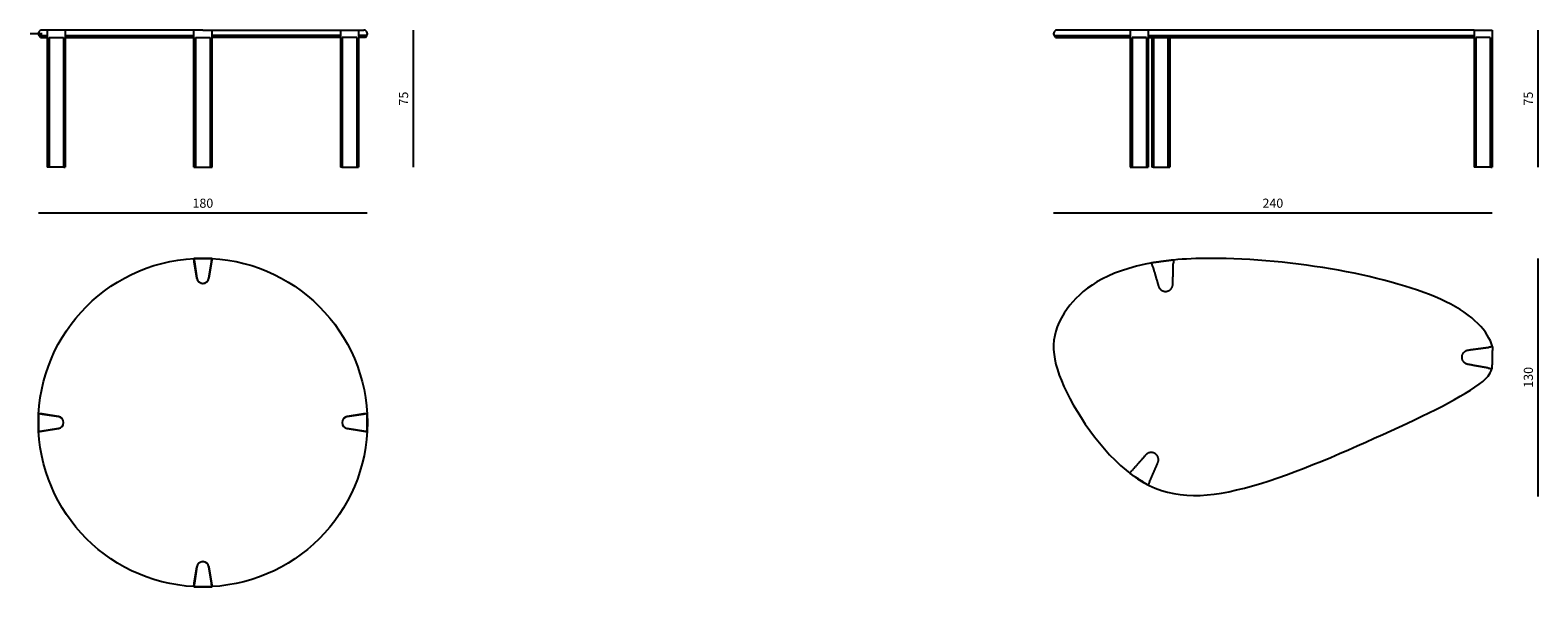
# Model space of a CAD drawing. Units: millimetres. Extents: x 245 to 38173, y -11906 to 2777.
# Drawn here: x 29922 to 38173, y -11906 to -8857 of the extents above; entities that cross this region are included whole.
import ezdxf

# ---------------------------------------------------------------- set-up
doc = ezdxf.new("R2010")
doc.units = ezdxf.units.MM
doc.header["$LTSCALE"] = 0.02
doc.styles.add('TEXT_01', font='ARIALUNI.ttf')
doc.dimstyles.new('2 - CAT - catalogo tecnico', dxfattribs={"dimtxt": 50, "dimasz": 2.5, "dimexe": 1.25, "dimexo": 0.625, "dimgap": 20, "dimtad": 1, "dimdec": 0, "dimlfac": 0.1, "dimtxsty": 'TEXT_01', "dimblk": 'NONE', "dimcen": 2.5, "dimse1": 1, "dimse2": 1, "dimadec": 0, "dimazin": 0, "dimtfac": 1, "dimtdec": 0, "dimtmove": 0, "dimatfit": 3, "dimldrblk": 'NONE', "dimfxl": 0, "dimarcsym": 0})

# ---------------------------------------------------------------- blocks, each defined once
blk = doc.blocks.new('*D196')
at = {"color": 0, "lineweight": -2, "transparency": 16777216}
blk.add_line((29967.9, -9857.1), (31766.7, -9857.1), dxfattribs=at)
at = {"layer": 'Defpoints', "color": 0, "transparency": 16777216}
for p in [(31766.7, -9857.1), (29967.9, -11006.5), (31766.7, -11006.5)]:
    blk.add_point(p, dxfattribs=at)
at = {"color": 0, "transparency": 16777216, "insert": (30867.3, -9811.5), "char_height": 50, "attachment_point": 5, "style": 'TEXT_01'}
blk.add_mtext('180', dxfattribs=at)
blk = doc.blocks.new('_None')
blk = doc.blocks.new('*D197')
at = {"color": 0, "lineweight": -2, "transparency": 16777216}
blk.add_line((32017.3, -8857.1), (32017.3, -9607.1), dxfattribs=at)
at = {"layer": 'Defpoints', "color": 0, "transparency": 16777216}
for p in [(31747.3, -8857.1), (31683, -9607.1), (32017.3, -9607.1)]:
    blk.add_point(p, dxfattribs=at)
at = {"color": 0, "transparency": 16777216, "insert": (31971.9, -9232.1), "char_height": 50, "attachment_point": 5, "rotation": 90, "style": 'TEXT_01'}
blk.add_mtext('75', dxfattribs=at)
blk = doc.blocks.new('*D198')
at = {"color": 0, "lineweight": -2, "transparency": 16777216}
blk.add_line((35522.5, -9857.1), (37922.5, -9857.1), dxfattribs=at)
at = {"layer": 'Defpoints', "color": 0, "transparency": 16777216}
for p in [(35522.5, -8877.1), (37922.5, -8857.1), (37922.5, -9857.1)]:
    blk.add_point(p, dxfattribs=at)
at = {"color": 0, "transparency": 16777216, "insert": (36722.5, -9811.5), "char_height": 50, "attachment_point": 5, "style": 'TEXT_01'}
blk.add_mtext('240', dxfattribs=at)
blk = doc.blocks.new('*D184')
at = {"color": 0, "lineweight": -2, "transparency": 16777216}
blk.add_line((38172.5, -10107.1), (38172.5, -11410.8), dxfattribs=at)
at = {"layer": 'Defpoints', "color": 0, "transparency": 16777216}
for p in [(36382.7, -10107.1), (36211.5, -11410.8), (38172.5, -11410.8)]:
    blk.add_point(p, dxfattribs=at)
at = {"color": 0, "transparency": 16777216, "insert": (38127, -10758.9), "char_height": 50, "attachment_point": 5, "rotation": 90, "style": 'TEXT_01'}
blk.add_mtext('130', dxfattribs=at)
blk = doc.blocks.new('*D199')
at = {"color": 0, "lineweight": -2, "transparency": 16777216}
blk.add_line((38172.5, -8857.1), (38172.5, -9607.1), dxfattribs=at)
at = {"layer": 'Defpoints', "color": 0, "transparency": 16777216}
for p in [(37922.5, -8857.1), (37922.5, -9607.1), (38172.5, -9607.1)]:
    blk.add_point(p, dxfattribs=at)
at = {"color": 0, "transparency": 16777216, "insert": (38127.1, -9232.1), "char_height": 50, "attachment_point": 5, "rotation": 90, "style": 'TEXT_01'}
blk.add_mtext('75', dxfattribs=at)

msp = doc.modelspace()

# ---------------------------------------------------------------- linework, layer by layer
at = {"ltscale": 100}
for p, q in [((29987.3, -8877.1), (29922.1, -8877.1)), ((30827.8, -8897.1), (30907.8, -8897.1))]:
    msp.add_line(p, q, dxfattribs=at)
at = {"ltscale": 5}
for p, q in [((29977.9, -8897.1), (29969.9, -8886.8)), ((29969.9, -8886.8), (30015.4, -8886.8)), ((29977.9, -8897.1), (30015.4, -8897.1)), ((30867.8, -8857.1), (29987.3, -8857.1)), ((30015.4, -8857.1), (30015.4, -9607.1)), ((30025.4, -8897.1), (30025.4, -9607.1)), ((30025.4, -8897.1), (30104.2, -8897.1)), ((30104.2, -8897.1), (30104.2, -9607.1)), ((30114.2, -8857.1), (30114.2, -9607.1)), ((30114.2, -8886.8), (30817.8, -8886.8)), ((30114.2, -8897.1), (30817.8, -8897.1)), ((30817.8, -9607.1), (30817.8, -8857.1)), ((30827.8, -8897.1), (30827.8, -9607.1)), ((30867.8, -8857.1), (31747.3, -8857.1)), ((30907.8, -8897.1), (30907.8, -9607.1)), ((30917.8, -9607.1), (30917.8, -8857.1)), ((31620.4, -8886.8), (30917.8, -8886.8)), ((31620.4, -8897.1), (30917.8, -8897.1)), ((31620.4, -8857.1), (31620.4, -9607.1)), ((31630.4, -8897.1), (31630.4, -9607.1)), ((31709.2, -8897.1), (31630.4, -8897.1)), ((31709.2, -8897.1), (31709.2, -9607.1)), ((31719.2, -8857.1), (31719.2, -9607.1)), ((31764.8, -8886.8), (31719.2, -8886.8)), ((31756.8, -8897.1), (31719.2, -8897.1)), ((31756.8, -8897.1), (31764.8, -8886.8)), ((35533.1, -8897.1), (35525.1, -8886.8)), ((35525.1, -8886.8), (35941.7, -8886.8)), ((35533.1, -8897.1), (35941.7, -8897.1)), ((37823.7, -8857.1), (35542.5, -8857.1)), ((35941.7, -8857.1), (35941.7, -9607.1)), ((35951.7, -8897.1), (36030.5, -8897.1)), ((35951.7, -8897.1), (35951.7, -9607.1)), ((35951.7, -8897.1), (36030.5, -8897.1)), ((36030.5, -8897.1), (35951.7, -8897.1)), ((36030.5, -8897.1), (36030.5, -9607.1)), ((36040.5, -8857.1), (36040.5, -9607.1)), ((36040.5, -8886.8), (37823.7, -8886.8)), ((36040.5, -8897.1), (36059.4, -8897.1)), ((36040.5, -8897.1), (37823.7, -8897.1)), ((36059.4, -8897.1), (36059.4, -9607.1)), ((36069.4, -8897.1), (36069.4, -9607.1)), ((36148.2, -8897.1), (36148.2, -9607.1)), ((36158.2, -8897.1), (36158.2, -9607.1)), ((37823.7, -8857.1), (37823.7, -9607.1)), ((37823.7, -8857.1), (37922.5, -8857.1)), ((37833.7, -8897.1), (37833.7, -9607.1)), ((37912.5, -8897.1), (37833.7, -8897.1)), ((37912.5, -8897.1), (37912.5, -9607.1)), ((37922.5, -8857.1), (37922.5, -9607.1)), ((30015.2, -9607.1), (30015.4, -9607.1)), ((30015.2, -9607.1), (30015.2, -9607.1)), ((30015.2, -9607.1), (30015.2, -9607.1)), ((30023.4, -9607.1), (30015.4, -9607.1)), ((30079.8, -9607.1), (30023.4, -9607.1)), ((30106.2, -9607.1), (30079.8, -9607.1)), ((30106.2, -9607.1), (30114.2, -9607.1)), ((30114.2, -9607.1), (30114.2, -9607.1)), ((30817.8, -9607.1), (30917.8, -9607.1)), ((31620.5, -9607.1), (31620.4, -9607.1)), ((31628.4, -9607.1), (31620.5, -9607.1)), ((31628.4, -9607.1), (31654.8, -9607.1)), ((31654.8, -9607.1), (31711.2, -9607.1)), ((31711.2, -9607.1), (31719.2, -9607.1)), ((31719.5, -9607.1), (31719.2, -9607.1)), ((31719.5, -9607.1), (31719.5, -9607.1)), ((31719.5, -9607.1), (31719.5, -9607.1)), ((35941.7, -9607.1), (36040.5, -9607.1)), ((36067.4, -9607.1), (36059.4, -9607.1)), ((36059.4, -9607.1), (36059.4, -9607.1)), ((36067.4, -9607.1), (36093.7, -9607.1)), ((36093.7, -9607.1), (36150.2, -9607.1)), ((36150.2, -9607.1), (36158.2, -9607.1)), ((36158.4, -9607.1), (36158.2, -9607.1)), ((36158.4, -9607.1), (36158.4, -9607.1)), ((36158.4, -9607.1), (36158.4, -9607.1)), ((37823.5, -9607.1), (37823.7, -9607.1)), ((37823.5, -9607.1), (37823.5, -9607.1)), ((37823.5, -9607.1), (37823.5, -9607.1)), ((37831.7, -9607.1), (37823.7, -9607.1)), ((37888.2, -9607.1), (37831.7, -9607.1)), ((37914.5, -9607.1), (37888.2, -9607.1)), ((37914.5, -9607.1), (37922.5, -9607.1)), ((37922.5, -9607.1), (37922.5, -9607.1)), ((30817.3, -10107.1), (30817.4, -10107.5)), ((30817.3, -10107.1), (30817.8, -10107.1)), ((30817.8, -10107.1), (30817.3, -10107.1)), ((30817.4, -10107.5), (30817.3, -10107.1)), ((30820.3, -10125.9), (30817.4, -10107.5)), ((30817.4, -10107.5), (30820.3, -10125.9)), ((30817.8, -10107.1), (30828, -10107.1)), ((30820.9, -10127.1), (30817.8, -10107.1)), ((30828, -10107.1), (30817.8, -10107.1)), ((30817.8, -10107.1), (30820.9, -10127.1)), ((30820.7, -10125.9), (30820.3, -10125.9)), ((30834.4, -10216.4), (30820.3, -10125.9)), ((30820.3, -10125.9), (30834.4, -10216.4)), ((30820.3, -10125.9), (30820.7, -10125.9)), ((30820.4, -10126.7), (30834.4, -10216.4)), ((30834.4, -10216.4), (30820.4, -10126.7)), ((30820.9, -10127.1), (30834.9, -10216.3)), ((30834.9, -10216.3), (30820.9, -10127.1)), ((30828, -10107.1), (30906.7, -10107.1)), ((30906.7, -10107.1), (30828, -10107.1)), ((30899.8, -10216.3), (30913.7, -10127.1)), ((30913.7, -10127.1), (30899.8, -10216.3)), ((30914.4, -10125.9), (30900.3, -10216.4)), ((30900.3, -10216.4), (30914.4, -10125.9)), ((30900.3, -10216.4), (30914.3, -10126.7)), ((30914.3, -10126.7), (30900.3, -10216.4)), ((30906.7, -10107.1), (30916.8, -10107.1)), ((30916.8, -10107.1), (30906.7, -10107.1)), ((30916.8, -10107.1), (30913.7, -10127.1)), ((30913.7, -10127.1), (30916.8, -10107.1)), ((30914.4, -10125.9), (30913.9, -10125.9)), ((30913.9, -10125.9), (30914.4, -10125.9)), ((30917.3, -10107.5), (30914.4, -10125.9)), ((30914.4, -10125.9), (30917.3, -10107.5)), ((30916.8, -10107.1), (30917.3, -10107.1)), ((30917.3, -10107.1), (30916.8, -10107.1)), ((30917.3, -10107.5), (30917.3, -10107.1)), ((30917.3, -10107.1), (30917.3, -10107.5)), ((30834.5, -10217.4), (30834.4, -10216.4)), ((30900.1, -10217.4), (30900.3, -10216.4)), ((29967.9, -10957), (29967.9, -10956.5)), ((29968.3, -10956.5), (29967.9, -10956.5)), ((29967.9, -10956.5), (29968.3, -10956.5)), ((29967.9, -10956.5), (29967.9, -10957)), ((29967.9, -10967.2), (29967.9, -10957)), ((29967.9, -10957), (29987.9, -10960.1)), ((29967.9, -10957), (29967.9, -10967.2)), ((29987.9, -10960.1), (29967.9, -10957)), ((29967.9, -11045.8), (29967.9, -10967.2)), ((29967.9, -10967.2), (29967.9, -11045.8)), ((29968.3, -10956.5), (29986.8, -10959.4)), ((29986.8, -10959.4), (29968.3, -10956.5)), ((29986.8, -10959.4), (29986.7, -10959.9)), ((29986.7, -10959.9), (29986.8, -10959.4)), ((29986.8, -10959.4), (30077.2, -10973.6)), ((30077.2, -10973.6), (29986.8, -10959.4)), ((30077.2, -10973.5), (29987.6, -10959.5)), ((29987.6, -10959.5), (30077.2, -10973.5)), ((30077.1, -10974), (29987.9, -10960.1)), ((29987.9, -10960.1), (30077.1, -10974)), ((31657.4, -10973.6), (31747.9, -10959.4)), ((31747.9, -10959.4), (31657.4, -10973.6)), ((31747.1, -10959.5), (31657.4, -10973.5)), ((31657.4, -10973.5), (31747.1, -10959.5)), ((31746.7, -10960.1), (31657.5, -10974)), ((31657.5, -10974), (31746.7, -10960.1)), ((31746.7, -10960.1), (31766.7, -10957)), ((31766.7, -10957), (31746.7, -10960.1)), ((31747.9, -10959.4), (31766.4, -10956.5)), ((31766.4, -10956.5), (31747.9, -10959.4)), ((31747.9, -10959.9), (31747.9, -10959.4)), ((31747.9, -10959.4), (31747.9, -10959.9)), ((31766.7, -10956.5), (31766.4, -10956.5)), ((31766.4, -10956.5), (31766.7, -10956.5)), ((31766.7, -10956.5), (31766.7, -10957)), ((31766.7, -10957), (31766.7, -10956.5)), ((31766.7, -10957), (31766.7, -10967.2)), ((31766.7, -10967.2), (31766.7, -10957)), ((31766.7, -10967.2), (31766.7, -11045.8)), ((31766.7, -11045.8), (31766.7, -10967.2)), ((29967.9, -11056), (29967.9, -11045.8)), ((29967.9, -11045.8), (29967.9, -11056)), ((29987.9, -11052.9), (29967.9, -11056)), ((29967.9, -11056), (29987.9, -11052.9)), ((29986.8, -11053.5), (29968.3, -11056.4)), ((29968.3, -11056.4), (29986.8, -11053.5)), ((29986.7, -11053.1), (29986.8, -11053.5)), ((29986.8, -11053.5), (29986.7, -11053.1)), ((30077.2, -11039.4), (29986.8, -11053.5)), ((29986.8, -11053.5), (30077.2, -11039.4)), ((29987.6, -11053.4), (30077.2, -11039.4)), ((30077.2, -11039.4), (29987.6, -11053.4)), ((29987.9, -11052.9), (30077.1, -11038.9)), ((30077.1, -11038.9), (29987.9, -11052.9)), ((30078.2, -10973.7), (30077.2, -10973.6)), ((30078.2, -11039.3), (30077.2, -11039.4)), ((31656.4, -10973.7), (31657.4, -10973.6)), ((31656.4, -11039.3), (31657.4, -11039.4)), ((31657.4, -11039.4), (31747.1, -11053.4)), ((31747.9, -11053.5), (31657.4, -11039.4)), ((31747.1, -11053.4), (31657.4, -11039.4)), ((31657.4, -11039.4), (31747.9, -11053.5)), ((31657.5, -11038.9), (31746.7, -11052.9)), ((31746.7, -11052.9), (31657.5, -11038.9)), ((31766.7, -11056), (31746.7, -11052.9)), ((31746.7, -11052.9), (31766.7, -11056)), ((31747.9, -11053.5), (31747.9, -11053.1)), ((31747.9, -11053.1), (31747.9, -11053.5)), ((31766.4, -11056.4), (31747.9, -11053.5)), ((31747.9, -11053.5), (31766.4, -11056.4)), ((31766.7, -11045.8), (31766.7, -11056)), ((31766.7, -11056), (31766.7, -11045.8)), ((29967.9, -11056.5), (29967.9, -11056)), ((29967.9, -11056), (29967.9, -11056.5)), ((29967.9, -11056.5), (29968.3, -11056.4)), ((29968.3, -11056.4), (29967.9, -11056.5)), ((31766.4, -11056.4), (31766.7, -11056.5)), ((31766.7, -11056.5), (31766.4, -11056.4)), ((31766.7, -11056), (31766.7, -11056.5)), ((31766.7, -11056.5), (31766.7, -11056)), ((30820.3, -11887), (30834.4, -11796.6)), ((30834.4, -11796.6), (30820.3, -11887)), ((30834.4, -11796.6), (30820.4, -11886.2)), ((30820.4, -11886.2), (30834.4, -11796.6)), ((30834.9, -11796.7), (30820.9, -11885.9)), ((30820.9, -11885.9), (30834.9, -11796.7)), ((30834.5, -11795.6), (30834.4, -11796.6)), ((30913.7, -11885.9), (30899.8, -11796.7)), ((30899.8, -11796.7), (30913.7, -11885.9)), ((30900.1, -11795.6), (30900.3, -11796.6)), ((30914.3, -11886.2), (30900.3, -11796.6)), ((30900.3, -11796.6), (30914.4, -11887)), ((30900.3, -11796.6), (30914.3, -11886.2)), ((30914.4, -11887), (30900.3, -11796.6)), ((30817.4, -11905.5), (30817.3, -11905.9)), ((30817.3, -11905.9), (30817.4, -11905.5)), ((30817.8, -11905.9), (30817.3, -11905.9)), ((30817.3, -11905.9), (30817.8, -11905.9)), ((30817.4, -11905.5), (30820.3, -11887)), ((30820.3, -11887), (30817.4, -11905.5)), ((30817.8, -11905.9), (30820.9, -11885.9)), ((30820.9, -11885.9), (30817.8, -11905.9)), ((30828, -11905.9), (30817.8, -11905.9)), ((30817.8, -11905.9), (30828, -11905.9)), ((30820.3, -11887), (30820.7, -11887.1)), ((30820.7, -11887.1), (30820.3, -11887)), ((30906.7, -11905.9), (30828, -11905.9)), ((30828, -11905.9), (30906.7, -11905.9)), ((30916.8, -11905.9), (30906.7, -11905.9)), ((30906.7, -11905.9), (30916.8, -11905.9)), ((30913.7, -11885.9), (30916.8, -11905.9)), ((30916.8, -11905.9), (30913.7, -11885.9)), ((30913.9, -11887.1), (30914.4, -11887)), ((30914.4, -11887), (30913.9, -11887.1)), ((30914.4, -11887), (30917.3, -11905.5)), ((30917.3, -11905.5), (30914.4, -11887)), ((30917.3, -11905.9), (30916.8, -11905.9)), ((30916.8, -11905.9), (30917.3, -11905.9)), ((30917.3, -11905.9), (30917.3, -11905.5)), ((30917.3, -11905.5), (30917.3, -11905.9))]:
    msp.add_line(p, q, dxfattribs=at)
msp.add_circle((30867.3, -11006.5), 900, dxfattribs=at)
for centre, radius, start, end in [((29987.3, -8877.1), 20, 90, 209.1764), ((31747.3, -8877.1), 20, 330.8236, 90), ((35542.5, -8877.1), 20, 90, 209.1764), ((30867.3, -10211.2), 33.4, 188.87359, 351.12359), ((30867.3, -10211.3), 33.3, 188.87359, 351.12641), ((30867.3, -10211.2), 33.4, 188.87641, 351.12641), ((30867.3, -10211.3), 33.3, 188.87359, 351.12641), ((30867.3, -10211.2), 32.8, 188.87359, 351.12641), ((30867.3, -10211.2), 32.8, 188.87359, 351.12641), ((30072.1, -11006.5), 32.8, 278.87359, 81.12641), ((30072.1, -11006.5), 32.8, 278.87359, 81.12641), ((30072.1, -11006.5), 33.4, 278.87359, 81.12359), ((30072.1, -11006.5), 33.4, 278.87641, 81.12641), ((30072.1, -11006.5), 33.3, 278.87359, 81.12641), ((30072.1, -11006.5), 33.3, 278.87359, 81.12641), ((31662.6, -11006.5), 33.4, 98.87359, 261.12359), ((31662.6, -11006.5), 33.4, 98.87641, 261.12641), ((31662.6, -11006.5), 33.3, 98.87359, 261.12641), ((31662.6, -11006.5), 33.3, 98.87359, 261.12641), ((31662.6, -11006.5), 32.8, 98.87359, 261.12641), ((31662.6, -11006.5), 32.8, 98.87359, 261.12641), ((30867.3, -11801.7), 33.4, 8.87359, 171.12359), ((30867.3, -11801.7), 33.3, 8.87359, 171.12641), ((30867.3, -11801.7), 33.4, 8.87641, 171.12641), ((30867.3, -11801.7), 33.3, 8.87359, 171.12641), ((30867.3, -11801.7), 32.8, 8.87359, 171.12641), ((30867.3, -11801.7), 32.8, 8.87359, 171.12641)]:
    msp.add_arc(centre, radius, start, end, dxfattribs=at)
for points, knots in [([(36072.6, -10130.3), (35799.5, -10176.2), (35500.8, -10424.1), (35500.8, -10757.1), (35968.7, -11426.2), (36517.6, -11426.2), (37362.8, -11060.1), (37814.3, -10841.3), (37911, -10745.2), (37921.2, -10711.5)], [0.24269, 0.24269, 0.24269, 0.24269, 1, 2, 3, 4, 5, 6, 6.221336, 6.221336, 6.221336, 6.221336]), ([(37923.9, -10591.8), (37900.9, -10506.5), (37670.1, -10253.3), (36823.6, -10107.1), (36382.7, -10107.1)], [6.473807, 6.473807, 6.473807, 6.473807, 7, 8, 8, 8, 8])]:
    msp.add_open_spline(points, degree=3, knots=knots, dxfattribs=at)
for points, degree in [([(36178.2, -10116.4), (36118.7, -10124.2), (36059.2, -10132)], 2), ([(36064.9, -10151.5), (36062.1, -10141.8), (36059.2, -10132)], 2), ([(36175, -10249.1), (36176.4, -10192.9), (36177.7, -10136.6)], 2), ([(36178.2, -10116.4), (36178, -10126.5), (36177.7, -10136.6)], 2), ([(36382.7, -10107.1), (36307.9, -10107.1), (36239.9, -10110.4), (36178.2, -10116.4)], 3), ([(36064.9, -10151.5), (36080.8, -10205.5), (36096.6, -10259.4)], 2), ([(37792.3, -10609.1), (37848, -10601.7), (37903.8, -10594.2)], 2), ([(37923.9, -10591.6), (37913.8, -10592.9), (37903.8, -10594.2)], 2), ([(37923.9, -10591.6), (37922.5, -10651.6), (37921.2, -10711.5)], 2), ([(37901.3, -10708), (37845.9, -10698.1), (37790.5, -10688.1)], 2), ([(37901.3, -10708), (37911.2, -10709.8), (37921.2, -10711.5)], 2), ([(36026.6, -11184.1), (35989.4, -11226.3), (35952.2, -11268.5)], 2), ([(35938.9, -11283.7), (35945.5, -11276.1), (35952.2, -11268.5)], 2), ([(35938.9, -11283.7), (35989.4, -11316), (36040, -11348.2)], 2), ([(36048.2, -11329.7), (36070.7, -11278.2), (36093.3, -11226.6)], 2), ([(36048.2, -11329.7), (36044.1, -11339), (36040, -11348.2)], 2)]:
    msp.add_open_spline(points, degree=degree, dxfattribs=at)
for points in [[(36096.6, -10259.4), (36106.3, -10292.3), (36140.2, -10287.8), (36174.2, -10283.4), (36175, -10249.1)], [(37790.5, -10688.1), (37756.8, -10682.1), (37757.6, -10647.9), (37758.3, -10613.6), (37792.3, -10609.1)], [(36093.3, -11226.6), (36107, -11195.3), (36078.2, -11176.8), (36049.3, -11158.4), (36026.6, -11184.1)]]:
    msp.add_rational_spline(points, [1, 0.759689054614, 1, 0.759689054614, 1], degree=2, knots=[0, 0, 0, 56.636921, 56.636921, 113.273842, 113.273842, 113.273842], dxfattribs=at)

# ---------------------------------------------------------------- dimensions: what is measured, and where the dimension line sits
for base, p1, p2, picture, middle in [((32017.3, -9607.1), (31747.3, -8857.1), (31683, -9607.1), '*D197', (31971.9, -9232.1)), ((38172.5, -9607.1), (37922.5, -8857.1), (37922.5, -9607.1), '*D199', (38127.1, -9232.1)), ((38172.5, -11410.8), (36382.7, -10107.1), (36211.5, -11410.8), '*D184', (38127, -10758.9))]:
    dim = msp.add_linear_dim(base=base, p1=p1, p2=p2, angle=90, dimstyle='2 - CAT - catalogo tecnico')
    dim.commit()
    dim.dimension.update_dxf_attribs({"geometry": picture, "text_midpoint": middle})
for base, p1, p2, picture, middle in [((37922.5, -9857.1), (35522.5, -8877.1), (37922.5, -8857.1), '*D198', (36722.5, -9811.5)), ((31766.7, -9857.1), (29967.9, -11006.5), (31766.7, -11006.5), '*D196', (30867.3, -9811.5))]:
    dim = msp.add_linear_dim(base=base, p1=p1, p2=p2, dimstyle='2 - CAT - catalogo tecnico')
    dim.commit()
    dim.dimension.update_dxf_attribs({"geometry": picture, "text_midpoint": middle})

doc.saveas('drawing.dxf')
